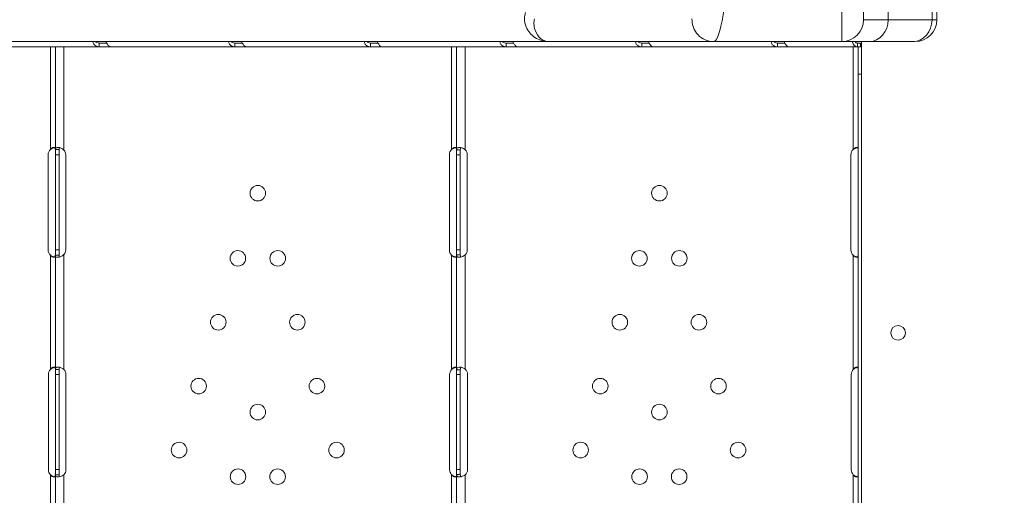
# Model space of a CAD drawing. Units: millimetres. Extents: x 64779 to 81549, y 75203 to 90916.
# Drawn here: x 71674 to 72211, y 79557 to 79817 of the extents above; entities that cross this region are included whole.
import ezdxf

# ---------------------------------------------------------------- set-up
doc = ezdxf.new("R2010")
doc.units = ezdxf.units.MM
doc.header["$MEASUREMENT"] = 0
doc.styles.get("Standard").update_dxf_attribs({"font": 'arial.ttf'})
doc.dimstyles.new('ISO-25', dxfattribs={"dimtxt": 2.5, "dimasz": 2.5, "dimexe": 1.25, "dimexo": 0.625, "dimtad": 1, "dimtxsty": 'Standard', "dimcen": 2.5, "dimadec": 0, "dimazin": 0, "dimtfac": 1, "dimtmove": 0, "dimatfit": 3, "dimfxl": 1, "dimarcsym": 0})

# ---------------------------------------------------------------- blocks, each defined once
blk = doc.blocks.new('*D2')
at = {"color": 0, "lineweight": -2, "transparency": 16777216}
for p, q in [((65282.39, 90319.79), (65161.14, 90319.79)), ((65162.39, 90099.79), (65162.39, 75428.34)), ((65282.39, 75208.34), (65161.14, 75208.34))]:
    blk.add_line(p, q, dxfattribs=at)
at = {"color": 0, "transparency": 16777216}
for points in [[(65125.72, 90099.79), (65199.05, 90099.79), (65162.39, 90319.79)], [(65125.72, 75428.34), (65199.05, 75428.34), (65162.39, 75208.34)]]:
    blk.add_solid(points, dxfattribs=at)
at = {"layer": 'Defpoints', "color": 0, "transparency": 16777216}
for p in [(73194.37, 90319.79), (65162.39, 75208.34), (72681.19, 75208.34)]:
    blk.add_point(p, dxfattribs=at)
at = {"color": 0, "lineweight": 18, "transparency": 16777216, "insert": (64949.64, 82764.07), "char_height": 260, "attachment_point": 5, "rotation": 90}
blk.add_mtext('1510', dxfattribs=at)

msp = doc.modelspace()

# ---------------------------------------------------------------- linework, layer by layer
at = {"color": 0, "linetype": 'Continuous', "lineweight": 18}
for p, q in [((72147.6, 79952.965), (72147.6, 79816.965)), ((72171.523, 79816.965), (72171.523, 79952.965)), ((72174.202, 79952.965), (72174.202, 79816.965)), ((72122.202, 79854.965), (72122.202, 79804.965)), ((72134.202, 79816.965), (72134.202, 79854.965)), ((72134.202, 79816.965), (72147.6, 79816.965)), ((72147.6, 79816.965), (72171.523, 79816.965)), ((72174.202, 79816.965), (72171.523, 79816.965)), ((71962.625, 79804.965), (71369.156, 79804.965)), ((71789.572, 79804.533), (71789.572, 79804.965)), ((72052.331, 79804.965), (71962.625, 79804.965)), ((72122.202, 79804.965), (72052.331, 79804.965)), ((72137.207, 79804.965), (72122.202, 79804.965)), ((72133.035, 79150.256), (72133.035, 79804.965)), ((72161.131, 79804.965), (72137.207, 79804.965)), ((72161.131, 79804.965), (72162.202, 79804.965)), ((71693.088, 79802.19), (71649.039, 79802.19)), ((71690.388, 79746.104), (71690.388, 79802.19)), ((71697.788, 79802.19), (71693.088, 79802.19)), ((71693.088, 79746.104), (71693.088, 79802.19)), ((71697.788, 79802.19), (71699.199, 79802.19)), ((71697.788, 79745.752), (71697.788, 79802.19)), ((71717.03, 79802.19), (71699.199, 79802.19)), ((71716.776, 79802.197), (71716.776, 79802.197)), ((71721.107, 79804.19), (71717.03, 79804.19)), ((71717.03, 79803.766), (71717.03, 79804.19)), ((71717.03, 79802.19), (71717.03, 79803.766)), ((71723.053, 79802.19), (71717.03, 79802.19)), ((71791.044, 79802.19), (71723.053, 79802.19)), ((71789.572, 79802.447), (71789.572, 79802.447)), ((71795.121, 79804.19), (71791.044, 79804.19)), ((71791.044, 79803.766), (71791.044, 79804.19)), ((71791.044, 79802.19), (71791.044, 79803.766)), ((71797.067, 79802.19), (71791.044, 79802.19)), ((71865.058, 79802.19), (71797.067, 79802.19)), ((71864.804, 79802.197), (71864.804, 79802.197)), ((71869.135, 79804.19), (71865.058, 79804.19)), ((71865.058, 79803.766), (71865.058, 79804.19)), ((71865.058, 79802.19), (71865.058, 79803.766)), ((71871.081, 79802.19), (71865.058, 79802.19)), ((71912.066, 79802.19), (71871.081, 79802.19)), ((71909.366, 79746.104), (71909.366, 79802.19)), ((71916.766, 79802.19), (71912.066, 79802.19)), ((71912.066, 79745.939), (71912.066, 79802.19)), ((71916.766, 79802.19), (71918.11, 79802.19)), ((71916.766, 79745.939), (71916.766, 79802.19)), ((71939.072, 79802.19), (71918.11, 79802.19)), ((71938.818, 79802.197), (71938.818, 79802.197)), ((71943.149, 79804.19), (71939.072, 79804.19)), ((71939.072, 79803.766), (71939.072, 79804.19)), ((71939.072, 79802.19), (71939.072, 79803.766)), ((71945.095, 79802.19), (71939.072, 79802.19)), ((72013.086, 79802.19), (71945.095, 79802.19)), ((72017.163, 79804.19), (72013.086, 79804.19)), ((72013.086, 79803.766), (72013.086, 79804.19)), ((72013.086, 79802.19), (72013.086, 79803.766)), ((72019.109, 79802.19), (72013.086, 79802.19)), ((72087.1, 79802.19), (72019.109, 79802.19)), ((72086.846, 79802.197), (72086.846, 79802.197)), ((72091.176, 79804.19), (72087.1, 79804.19)), ((72087.1, 79803.766), (72087.1, 79804.19)), ((72087.1, 79802.19), (72087.1, 79803.766)), ((72093.123, 79802.19), (72087.1, 79802.19)), ((72130.819, 79802.19), (72093.123, 79802.19)), ((72128.51, 79746.104), (72128.51, 79802.19)), ((72130.819, 79802.19), (72130.819, 79804.19)), ((72130.819, 79804.19), (72132.564, 79804.19)), ((72130.819, 79802.19), (72132.564, 79802.19)), ((72131.21, 79787.19), (72131.21, 79802.19)), ((72132.564, 79802.19), (72132.564, 79804.19)), ((72132.564, 79802.463), (72132.8, 79802.814)), ((72132.564, 79802.19), (72133.035, 79802.19)), ((72131.21, 79787.19), (72133.035, 79787.19)), ((72131.21, 79787.19), (72131.21, 79167.19)), ((71693.088, 79746.104), (71694.673, 79746.104)), ((71693.088, 79743.19), (71693.088, 79746.104)), ((71694.673, 79746.104), (71695.088, 79746.104)), ((71695.088, 79743.19), (71695.088, 79746.104)), ((71912.066, 79745.939), (71913.645, 79745.939)), ((71912.066, 79743.19), (71912.066, 79745.939)), ((71913.645, 79745.939), (71914.066, 79745.939)), ((71914.066, 79743.19), (71914.066, 79745.939)), ((71689.129, 79691.19), (71689.129, 79743.19)), ((71693.088, 79743.19), (71695.088, 79743.19)), ((71693.088, 79691.19), (71693.088, 79743.19)), ((71695.088, 79691.19), (71695.088, 79743.19)), ((71698.717, 79743.19), (71698.717, 79691.19)), ((71908.107, 79691.19), (71908.107, 79743.19)), ((71912.066, 79743.19), (71914.066, 79743.19)), ((71912.066, 79691.19), (71912.066, 79743.19)), ((71914.066, 79691.19), (71914.066, 79743.19)), ((71917.86, 79743.19), (71917.86, 79691.19)), ((72127.25, 79691.19), (72127.25, 79743.19)), ((71690.388, 79625.939), (71690.388, 79688.276)), ((71693.088, 79691.19), (71695.088, 79691.19)), ((71693.088, 79688.276), (71693.088, 79691.19)), ((71694.196, 79688.276), (71693.088, 79688.276)), ((71693.088, 79625.939), (71693.088, 79688.276)), ((71695.088, 79688.276), (71694.196, 79688.276)), ((71695.088, 79688.276), (71695.088, 79691.19)), ((71697.788, 79625.939), (71697.788, 79688.628)), ((71909.366, 79625.939), (71909.366, 79688.276)), ((71912.066, 79691.19), (71914.066, 79691.19)), ((71912.066, 79688.442), (71912.066, 79691.19)), ((71913.166, 79688.442), (71912.066, 79688.442)), ((71912.066, 79625.752), (71912.066, 79688.442)), ((71914.066, 79688.442), (71913.166, 79688.442)), ((71914.066, 79688.442), (71914.066, 79691.19)), ((71916.766, 79626.104), (71916.766, 79688.442)), ((72128.51, 79625.939), (72128.51, 79688.276)), ((71689.294, 79571.19), (71689.294, 79623.19)), ((71693.088, 79625.939), (71694.667, 79625.939)), ((71693.088, 79623.19), (71693.088, 79625.939)), ((71693.088, 79623.19), (71695.088, 79623.19)), ((71693.088, 79571.19), (71693.088, 79623.19)), ((71694.667, 79625.939), (71695.088, 79625.939)), ((71695.088, 79623.19), (71695.088, 79625.939)), ((71695.088, 79571.19), (71695.088, 79623.19)), ((71698.882, 79623.19), (71698.882, 79571.19)), ((71908.272, 79571.19), (71908.272, 79623.19)), ((71912.066, 79625.752), (71913.647, 79625.752)), ((71912.066, 79623.19), (71912.066, 79625.752)), ((71912.066, 79623.19), (71914.066, 79623.19)), ((71912.066, 79571.19), (71912.066, 79623.19)), ((71913.647, 79625.752), (71914.066, 79625.752)), ((71914.066, 79623.19), (71914.066, 79625.752)), ((71914.066, 79571.19), (71914.066, 79623.19)), ((71918.026, 79623.19), (71918.026, 79571.19)), ((72127.416, 79571.19), (72127.416, 79623.19)), ((71690.388, 79505.943), (71690.388, 79568.442)), ((71693.088, 79571.19), (71695.088, 79571.19)), ((71693.088, 79568.442), (71693.088, 79571.19)), ((71694.188, 79568.442), (71693.088, 79568.442)), ((71693.088, 79505.943), (71693.088, 79568.442)), ((71695.088, 79568.442), (71694.188, 79568.442)), ((71695.088, 79568.442), (71695.088, 79571.19)), ((71697.788, 79505.935), (71697.788, 79568.442)), ((71909.366, 79505.943), (71909.366, 79568.442)), ((71912.066, 79571.19), (71914.066, 79571.19)), ((71912.066, 79568.628), (71912.066, 79571.19)), ((71913.176, 79568.628), (71912.066, 79568.628)), ((71912.066, 79505.756), (71912.066, 79568.628)), ((71914.066, 79568.628), (71913.176, 79568.628)), ((71914.066, 79568.628), (71914.066, 79571.19)), ((71916.766, 79506.101), (71916.766, 79568.276)), ((72128.51, 79505.943), (72128.51, 79568.442))]:
    msp.add_line(p, q, dxfattribs=at)
for centre, radius in [((71803.577, 79722.189), 4.25), ((72022.721, 79722.189), 4.25), ((71792.682, 79686.596), 4.25), ((71814.473, 79686.596), 4.25), ((72011.826, 79686.596), 4.25), ((72033.617, 79686.596), 4.25), ((71781.998, 79651.695), 4.25), ((71825.157, 79651.695), 4.25), ((72001.142, 79651.695), 4.25), ((72044.301, 79651.695), 4.25), ((72153.006, 79645.914), 4), ((71771.314, 79616.794), 4.25), ((71835.841, 79616.794), 4.25), ((71990.458, 79616.794), 4.25), ((72054.985, 79616.794), 4.25), ((71803.577, 79602.618), 4.25), ((72022.721, 79602.618), 4.25), ((71760.63, 79581.892), 4.25), ((71846.525, 79581.892), 4.25), ((71979.774, 79581.892), 4.25), ((72065.669, 79581.892), 4.25), ((71792.779, 79567.345), 4.25), ((71814.375, 79567.345), 4.25), ((72011.923, 79567.345), 4.25), ((72033.519, 79567.345), 4.25)]:
    msp.add_circle(centre, radius, dxfattribs=at)
for centre, radius, start, end in [((72122.202, 79816.965), 12, 270, 0), ((72162.202, 79816.965), 12, 270, 0), ((71693.129, 79743.19), 4, 133.2379, 180), ((71694.717, 79743.19), 4, 0, 39.82917), ((71912.107, 79743.19), 4, 133.2379, 180), ((71913.86, 79743.19), 4, 0, 43.40678), ((72131.25, 79743.19), 4, 133.2379, 180), ((71693.129, 79691.19), 4, 180, 226.7621), ((71694.717, 79691.19), 4, 320.17083, 0), ((71912.107, 79691.19), 4, 180, 226.7621), ((71913.86, 79691.19), 4, 316.59322, 0), ((72131.25, 79691.19), 4, 180, 226.7621), ((71693.294, 79623.19), 4, 136.59322, 180), ((71694.882, 79623.19), 4, 0, 43.40678), ((71912.272, 79623.19), 4, 136.59322, 180), ((71914.026, 79623.19), 4, 0, 46.7621), ((72131.416, 79623.19), 4, 136.59322, 180), ((71693.294, 79571.19), 4, 180, 223.40678), ((71694.882, 79571.19), 4, 316.59322, 0), ((71912.272, 79571.19), 4, 180, 223.40678), ((71914.026, 79571.19), 4, 313.2379, 0), ((72131.416, 79571.19), 4, 180, 223.40678)]:
    msp.add_arc(centre, radius, start, end, dxfattribs=at)
at = {"color": 0, "linetype": 'Continuous', "lineweight": 18, "extrusion": (0, 0, -1)}
for centre, major_axis, ratio, start_param, end_param in [((72053.678, 79854.965), (-1.372, -50), 0.1339095, -1.574471, -0.0036747), ((72052.331, 79816.965), (0, -12), 0.9848078, 0, 1.6057029), ((72130.565, 79799.49), (0, -4.7), 0.6724536, -2.3561945, -2.2444291)]:
    msp.add_ellipse(centre, major_axis=major_axis, ratio=ratio, start_param=start_param, end_param=end_param, dxfattribs=at)
at = {"color": 0, "linetype": 'Continuous', "lineweight": 18}
for centre, major_axis, ratio, start_param, end_param in [((72137.207, 79816.965), (0, -12), 0.8660254, 0, 1.5707963), ((72161.131, 79816.965), (0, -12), 0.8660254, 0, 1.5707963), ((72130.819, 79806.89), (0, -4.7), 0.6724536, -1.1486765, 0), ((72130.819, 79806.89), (0, -2.7), 0.6724536, -0.776782, 0)]:
    msp.add_ellipse(centre, major_axis=major_axis, ratio=ratio, start_param=start_param, end_param=end_param, dxfattribs=at)
at = {"lineweight": 18}
msp.add_open_spline([(65418.186, 81358.03), (65412.247, 81513.556), (65425.227, 81794.062), (65385.188, 82592.642), (66017.616, 84127.01), (67850.467, 84400.884), (69769.693, 84877.301), (69686.44, 85720.232), (69730.397, 87075.204), (69548.283, 88564.988), (69731.899, 90426.787), (71303.815, 90288.594), (72414.7, 90336.544), (73454.231, 90309.287), (74500.243, 90342.041), (75465.882, 90285.426), (76890.21, 90364.777), (77149.968, 88507.309), (76772.434, 86803.969), (77784.107, 85261.056), (77765.632, 84567.535), (77662.089, 83662.884), (79495.573, 83712.406), (81143.102, 84014.915), (81573.939, 82612.926), (81534.22, 81817.037), (81573.835, 81018.144), (81145.831, 79648.743), (78973.284, 79856.67), (76183.814, 80205.769), (76228.717, 79474.919), (76236.951, 78915.657), (75986.123, 77878.436), (74740.474, 77966.037), (74411.377, 76899.229), (74850.84, 75565.374), (73426.975, 75180.534), (72711.159, 75212.401), (71999.465, 75189.134), (70516.325, 75513.269), (71258.47, 77290.977), (69925.193, 77928.473), (69917.507, 79306.39), (68547.5, 79506.868), (67451.852, 80025.616), (65762.173, 79566.827), (65438.485, 80826.424), (65418.186, 81358.03)], degree=3, knots=[0, 0, 0, 0, 447.8308637, 866.1080192, 2394.6257386, 4795.1894752, 6482.668803, 6839.0724155, 7197.377889, 10583.2670239, 11558.2407666, 12782.5007751, 13891.8250291, 14798.8535372, 15879.0296721, 16989.7351631, 17990.4345931, 18912.2030941, 22185.2457155, 23601.1744152, 23909.3357218, 24279.7311255, 26119.3214129, 27536.1344962, 29066.8682256, 29519.4838864, 29972.9714716, 31503.705201, 32920.5182843, 36236.6370287, 36525.696628, 36819.8942334, 37967.9445305, 39115.9948276, 39632.17218, 41048.9852633, 42579.7189927, 42908.3969767, 43236.0813674, 44765.8425884, 46182.6556717, 47320.394013, 48468.4443101, 49569.4325121, 50864.6579149, 52281.4709982, 53812.2047276, 53812.2047276, 53812.2047276, 53812.2047276], dxfattribs=at)
at = {"color": 0, "linetype": 'Continuous', "lineweight": 18}
for points, knots in [([(71962.625, 79804.965), (71959.868, 79804.965), (71957.09, 79805.756), (71952.694, 79808.65), (71951.002, 79810.606), (71949.425, 79814.435), (71949.106, 79816.043), (71949.155, 79818.785), (71949.312, 79819.864), (71949.611, 79820.932)], [-0.0027347, -0.0027347, -0.0027347, -0.0027347, 1.7024399, 1.7024399, 3.2394986, 3.2394986, 4.2001603, 4.2001603, 4.8005739, 4.8005739, 4.8005739, 4.8005739]), ([(71954.486, 79817.384), (71954.334, 79816.553), (71954.264, 79815.714), (71954.292, 79813.581), (71954.513, 79812.33), (71955.525, 79809.352), (71956.57, 79807.831), (71959.26, 79805.58), (71960.949, 79804.965), (71962.625, 79804.965)], [-4.8005739, -4.8005739, -4.8005739, -4.8005739, -4.2001603, -4.2001603, -3.2394986, -3.2394986, -1.7024399, -1.7024399, 0.0027347, 0.0027347, 0.0027347, 0.0027347]), ([(71713.599, 79804.965), (71713.657, 79804.48), (71713.816, 79804.026), (71714.357, 79803.19), (71714.763, 79802.825), (71715.769, 79802.325), (71716.368, 79802.19), (71717.03, 79802.19)], [0.27891042, 0.27891042, 0.27891042, 0.27891042, 0.5, 0.5, 0.75, 0.75, 1, 1, 1, 1]), ([(71715.077, 79804.965), (71715.242, 79804.735), (71715.487, 79804.545), (71716.137, 79804.268), (71716.553, 79804.19), (71717.03, 79804.19)], [0.5181249, 0.5181249, 0.5181249, 0.5181249, 0.75, 0.75, 1, 1, 1, 1]), ([(71723.053, 79802.19), (71722.888, 79802.19), (71722.66, 79802.301), (71722.137, 79802.743), (71721.843, 79803.075), (71721.257, 79803.912), (71720.966, 79804.411), (71720.693, 79804.965)], [0, 0, 0, 0, 0.25, 0.25, 0.5, 0.5, 0.74098661, 0.74098661, 0.74098661, 0.74098661]), ([(71787.613, 79804.965), (71787.671, 79804.48), (71787.83, 79804.026), (71788.371, 79803.19), (71788.777, 79802.825), (71789.783, 79802.325), (71790.382, 79802.19), (71791.044, 79802.19)], [0.27891042, 0.27891042, 0.27891042, 0.27891042, 0.5, 0.5, 0.75, 0.75, 1, 1, 1, 1]), ([(71789.091, 79804.965), (71789.256, 79804.735), (71789.5, 79804.545), (71790.151, 79804.268), (71790.567, 79804.19), (71791.044, 79804.19)], [0.5181249, 0.5181249, 0.5181249, 0.5181249, 0.75, 0.75, 1, 1, 1, 1]), ([(71797.067, 79802.19), (71796.902, 79802.19), (71796.674, 79802.301), (71796.151, 79802.743), (71795.857, 79803.075), (71795.271, 79803.912), (71794.98, 79804.411), (71794.707, 79804.965)], [0, 0, 0, 0, 0.25, 0.25, 0.5, 0.5, 0.74098661, 0.74098661, 0.74098661, 0.74098661]), ([(71861.627, 79804.965), (71861.685, 79804.48), (71861.844, 79804.026), (71862.384, 79803.19), (71862.791, 79802.825), (71863.797, 79802.325), (71864.396, 79802.19), (71865.058, 79802.19)], [0.27891042, 0.27891042, 0.27891042, 0.27891042, 0.5, 0.5, 0.75, 0.75, 1, 1, 1, 1]), ([(71863.105, 79804.965), (71863.27, 79804.735), (71863.514, 79804.545), (71864.165, 79804.268), (71864.581, 79804.19), (71865.058, 79804.19)], [0.5181249, 0.5181249, 0.5181249, 0.5181249, 0.75, 0.75, 1, 1, 1, 1]), ([(71871.081, 79802.19), (71870.915, 79802.19), (71870.688, 79802.301), (71870.165, 79802.743), (71869.871, 79803.075), (71869.285, 79803.912), (71868.994, 79804.411), (71868.721, 79804.965)], [0, 0, 0, 0, 0.25, 0.25, 0.5, 0.5, 0.74098661, 0.74098661, 0.74098661, 0.74098661]), ([(71935.641, 79804.965), (71935.699, 79804.48), (71935.858, 79804.026), (71936.398, 79803.19), (71936.805, 79802.825), (71937.811, 79802.325), (71938.41, 79802.19), (71939.072, 79802.19)], [0.27891042, 0.27891042, 0.27891042, 0.27891042, 0.5, 0.5, 0.75, 0.75, 1, 1, 1, 1]), ([(71937.119, 79804.965), (71937.284, 79804.735), (71937.528, 79804.545), (71938.178, 79804.268), (71938.595, 79804.19), (71939.072, 79804.19)], [0.5181249, 0.5181249, 0.5181249, 0.5181249, 0.75, 0.75, 1, 1, 1, 1]), ([(71945.095, 79802.19), (71944.929, 79802.19), (71944.701, 79802.301), (71944.179, 79802.743), (71943.885, 79803.075), (71943.299, 79803.912), (71943.008, 79804.411), (71942.735, 79804.965)], [0, 0, 0, 0, 0.25, 0.25, 0.5, 0.5, 0.74098661, 0.74098661, 0.74098661, 0.74098661]), ([(72009.655, 79804.965), (72009.713, 79804.48), (72009.872, 79804.026), (72010.412, 79803.19), (72010.819, 79802.825), (72011.825, 79802.325), (72012.424, 79802.19), (72013.086, 79802.19)], [0.27891042, 0.27891042, 0.27891042, 0.27891042, 0.5, 0.5, 0.75, 0.75, 1, 1, 1, 1]), ([(72011.133, 79804.965), (72011.298, 79804.735), (72011.542, 79804.545), (72012.192, 79804.268), (72012.609, 79804.19), (72013.086, 79804.19)], [0.5181249, 0.5181249, 0.5181249, 0.5181249, 0.75, 0.75, 1, 1, 1, 1]), ([(72019.109, 79802.19), (72018.943, 79802.19), (72018.715, 79802.301), (72018.193, 79802.743), (72017.899, 79803.075), (72017.313, 79803.912), (72017.022, 79804.411), (72016.749, 79804.965)], [0, 0, 0, 0, 0.25, 0.25, 0.5, 0.5, 0.74098661, 0.74098661, 0.74098661, 0.74098661]), ([(72083.669, 79804.965), (72083.726, 79804.48), (72083.886, 79804.026), (72084.426, 79803.19), (72084.833, 79802.825), (72085.839, 79802.325), (72086.438, 79802.19), (72087.1, 79802.19)], [0.27891042, 0.27891042, 0.27891042, 0.27891042, 0.5, 0.5, 0.75, 0.75, 1, 1, 1, 1]), ([(72085.147, 79804.965), (72085.312, 79804.735), (72085.556, 79804.545), (72086.206, 79804.268), (72086.623, 79804.19), (72087.1, 79804.19)], [0.5181249, 0.5181249, 0.5181249, 0.5181249, 0.75, 0.75, 1, 1, 1, 1]), ([(72093.123, 79802.19), (72092.957, 79802.19), (72092.729, 79802.301), (72092.207, 79802.743), (72091.913, 79803.075), (72091.327, 79803.912), (72091.036, 79804.411), (72090.763, 79804.965)], [0, 0, 0, 0, 0.25, 0.25, 0.5, 0.5, 0.74098661, 0.74098661, 0.74098661, 0.74098661]), ([(72132.564, 79804.18), (72132.636, 79804.146), (72132.705, 79804.029), (72132.808, 79803.597), (72132.833, 79803.249), (72132.8, 79802.814)], [0.08381458, 0.08381458, 0.08381458, 0.08381458, 0.5, 0.5, 1, 1, 1, 1]), ([(71693.088, 79745.752), (71693.088, 79746.199), (71693.044, 79746.542), (71692.867, 79746.9), (71692.789, 79746.993), (71692.639, 79747.094), (71692.584, 79747.121), (71692.493, 79747.152), (71692.461, 79747.16), (71692.395, 79747.174), (71692.36, 79747.18), (71692.183, 79747.198), (71692.031, 79747.187), (71691.793, 79747.133), (71691.713, 79747.108), (71691.591, 79747.062), (71691.55, 79747.045), (71691.489, 79747.017), (71691.468, 79747.008), (71691.438, 79746.993), (71691.427, 79746.987), (71691.412, 79746.98), (71691.407, 79746.977), (71691.399, 79746.973), (71691.397, 79746.972), (71691.391, 79746.969), (71691.388, 79746.967), (71691.266, 79746.902), (71691.123, 79746.799), (71690.79, 79746.511), (71690.6, 79746.328), (71690.388, 79746.104)], [0, 0, 0, 0, 0.25, 0.25, 0.375, 0.375, 0.4375, 0.4375, 0.46875, 0.46875, 0.5, 0.5, 0.625, 0.625, 0.6875, 0.6875, 0.71875, 0.71875, 0.734375, 0.734375, 0.7421875, 0.7421875, 0.7460938, 0.7460938, 0.7480469, 0.7480469, 0.75, 0.75, 0.875, 0.875, 1, 1, 1, 1]), ([(71692.632, 79747.094), (71692.606, 79747.089), (71692.579, 79747.083), (71692.482, 79747.062), (71692.375, 79747.037), (71692.25, 79747.003), (71692.188, 79746.985), (71692.157, 79746.976), (71692.143, 79746.972), (71692.134, 79746.969), (71692.129, 79746.967), (71691.916, 79746.902), (71691.667, 79746.799), (71691.087, 79746.511), (71690.756, 79746.328), (71690.388, 79746.104)], [0.67564962, 0.67564962, 0.67564962, 0.67564962, 0.6875, 0.6875, 0.71875, 0.734375, 0.7421875, 0.74609375, 0.74804687, 0.74804687, 0.75, 0.75, 0.875, 0.875, 1, 1, 1, 1]), ([(71697.788, 79745.752), (71697.314, 79746.187), (71696.778, 79746.524), (71695.947, 79746.881), (71695.666, 79746.975), (71695.251, 79747.079), (71695.113, 79747.107), (71694.912, 79747.141), (71694.845, 79747.151), (71694.746, 79747.163), (71694.713, 79747.166), (71694.665, 79747.171), (71694.648, 79747.173), (71694.616, 79747.176), (71694.599, 79747.177), (71694.107, 79747.215), (71693.728, 79747.144), (71693.218, 79746.787), (71693.088, 79746.499), (71693.088, 79746.104)], [0, 0, 0, 0, 0.25, 0.25, 0.375, 0.375, 0.4375, 0.4375, 0.46875, 0.46875, 0.484375, 0.484375, 0.4921875, 0.4921875, 0.5, 0.5, 0.75, 0.75, 1, 1, 1, 1]), ([(71695.387, 79747.045), (71695.359, 79747.021), (71695.333, 79746.995), (71695.163, 79746.787), (71695.088, 79746.499), (71695.088, 79746.104)], [0.70907522, 0.70907522, 0.70907522, 0.70907522, 0.75, 0.75, 1, 1, 1, 1]), ([(71912.066, 79745.752), (71912.066, 79746.199), (71912.023, 79746.542), (71911.845, 79746.9), (71911.767, 79746.993), (71911.617, 79747.094), (71911.562, 79747.121), (71911.471, 79747.152), (71911.439, 79747.16), (71911.373, 79747.174), (71911.338, 79747.18), (71911.161, 79747.198), (71911.009, 79747.187), (71910.771, 79747.133), (71910.691, 79747.108), (71910.569, 79747.062), (71910.528, 79747.045), (71910.467, 79747.017), (71910.446, 79747.008), (71910.416, 79746.993), (71910.405, 79746.987), (71910.39, 79746.98), (71910.385, 79746.977), (71910.377, 79746.973), (71910.375, 79746.972), (71910.369, 79746.969), (71910.366, 79746.967), (71910.244, 79746.902), (71910.101, 79746.799), (71909.768, 79746.511), (71909.578, 79746.328), (71909.366, 79746.104)], [0, 0, 0, 0, 0.25, 0.25, 0.375, 0.375, 0.4375, 0.4375, 0.46875, 0.46875, 0.5, 0.5, 0.625, 0.625, 0.6875, 0.6875, 0.71875, 0.71875, 0.734375, 0.734375, 0.7421875, 0.7421875, 0.7460938, 0.7460938, 0.7480469, 0.7480469, 0.75, 0.75, 0.875, 0.875, 1, 1, 1, 1]), ([(71911.611, 79747.094), (71911.584, 79747.089), (71911.557, 79747.083), (71911.46, 79747.062), (71911.353, 79747.037), (71911.228, 79747.003), (71911.166, 79746.985), (71911.135, 79746.976), (71911.121, 79746.972), (71911.112, 79746.969), (71911.107, 79746.967), (71910.894, 79746.902), (71910.645, 79746.799), (71910.065, 79746.511), (71909.734, 79746.328), (71909.366, 79746.104)], [0.67564962, 0.67564962, 0.67564962, 0.67564962, 0.6875, 0.6875, 0.71875, 0.734375, 0.7421875, 0.74609375, 0.74804687, 0.74804687, 0.75, 0.75, 0.875, 0.875, 1, 1, 1, 1]), ([(71916.766, 79745.939), (71916.252, 79746.356), (71915.683, 79746.669), (71914.82, 79746.982), (71914.531, 79747.06), (71914.11, 79747.138), (71913.972, 79747.157), (71913.77, 79747.176), (71913.703, 79747.181), (71913.605, 79747.186), (71913.572, 79747.187), (71913.524, 79747.188), (71913.508, 79747.189), (71913.484, 79747.189), (71913.476, 79747.189), (71913.46, 79747.189), (71913.452, 79747.189), (71912.993, 79747.189), (71912.643, 79747.084), (71912.18, 79746.667), (71912.066, 79746.355), (71912.066, 79745.939)], [0, 0, 0, 0, 0.25, 0.25, 0.375, 0.375, 0.4375, 0.4375, 0.46875, 0.46875, 0.484375, 0.484375, 0.4921875, 0.4921875, 0.4960938, 0.4960938, 0.5, 0.5, 0.75, 0.75, 1, 1, 1, 1]), ([(71914.449, 79747.071), (71914.378, 79747.021), (71914.316, 79746.956), (71914.132, 79746.667), (71914.066, 79746.355), (71914.066, 79745.939)], [0.65326878, 0.65326878, 0.65326878, 0.65326878, 0.75, 0.75, 1, 1, 1, 1]), ([(72131.21, 79745.752), (72131.21, 79746.199), (72131.166, 79746.542), (72130.989, 79746.9), (72130.911, 79746.993), (72130.761, 79747.094), (72130.706, 79747.121), (72130.615, 79747.152), (72130.583, 79747.16), (72130.517, 79747.174), (72130.482, 79747.18), (72130.305, 79747.198), (72130.153, 79747.187), (72129.915, 79747.133), (72129.835, 79747.108), (72129.713, 79747.062), (72129.672, 79747.045), (72129.611, 79747.017), (72129.59, 79747.008), (72129.559, 79746.993), (72129.549, 79746.987), (72129.534, 79746.98), (72129.529, 79746.977), (72129.521, 79746.973), (72129.518, 79746.972), (72129.513, 79746.969), (72129.51, 79746.967), (72129.388, 79746.902), (72129.245, 79746.799), (72128.912, 79746.511), (72128.722, 79746.328), (72128.51, 79746.104)], [0, 0, 0, 0, 0.25, 0.25, 0.375, 0.375, 0.4375, 0.4375, 0.46875, 0.46875, 0.5, 0.5, 0.625, 0.625, 0.6875, 0.6875, 0.71875, 0.71875, 0.734375, 0.734375, 0.7421875, 0.7421875, 0.7460938, 0.7460938, 0.7480469, 0.7480469, 0.75, 0.75, 0.875, 0.875, 1, 1, 1, 1]), ([(72130.754, 79747.094), (72130.728, 79747.089), (72130.701, 79747.083), (72130.603, 79747.062), (72130.497, 79747.037), (72130.372, 79747.003), (72130.31, 79746.985), (72130.279, 79746.976), (72130.265, 79746.972), (72130.256, 79746.969), (72130.251, 79746.967), (72130.038, 79746.902), (72129.789, 79746.799), (72129.209, 79746.511), (72128.878, 79746.328), (72128.51, 79746.104)], [0.67564962, 0.67564962, 0.67564962, 0.67564962, 0.6875, 0.6875, 0.71875, 0.734375, 0.7421875, 0.74609375, 0.74804687, 0.74804687, 0.75, 0.75, 0.875, 0.875, 1, 1, 1, 1]), ([(71690.388, 79688.276), (71690.701, 79687.886), (71691.039, 79687.6), (71691.708, 79687.24), (71692.039, 79687.166), (71692.465, 79687.213), (71692.584, 79687.253), (71692.732, 79687.35), (71692.776, 79687.389), (71692.835, 79687.456), (71692.853, 79687.48), (71692.879, 79687.518), (71692.887, 79687.531), (71692.899, 79687.552), (71692.903, 79687.559), (71692.909, 79687.569), (71692.911, 79687.572), (71692.913, 79687.578), (71692.914, 79687.579), (71692.916, 79687.583), (71692.917, 79687.585), (71692.963, 79687.672), (71693.005, 79687.801), (71693.068, 79688.148), (71693.088, 79688.366), (71693.088, 79688.628)], [0, 0, 0, 0, 0.25, 0.25, 0.5, 0.5, 0.625, 0.625, 0.6875, 0.6875, 0.71875, 0.71875, 0.734375, 0.734375, 0.7421875, 0.7421875, 0.7460938, 0.7460938, 0.7480469, 0.7480469, 0.75, 0.75, 0.875, 0.875, 1, 1, 1, 1]), ([(71690.388, 79688.276), (71690.933, 79687.885), (71691.521, 79687.6), (71692.279, 79687.366), (71692.455, 79687.321), (71692.628, 79687.286)], [0, 0, 0, 0, 0.25, 0.25, 0.32565579, 0.32565579, 0.32565579, 0.32565579]), ([(71693.088, 79688.276), (71693.088, 79687.876), (71693.189, 79687.586), (71693.549, 79687.317), (71693.703, 79687.255), (71693.991, 79687.204), (71694.096, 79687.194), (71694.267, 79687.189), (71694.327, 79687.19), (71694.419, 79687.192), (71694.451, 79687.194), (71694.499, 79687.196), (71694.515, 79687.198), (71694.54, 79687.199), (71694.548, 79687.2), (71694.564, 79687.201), (71694.574, 79687.202), (71695.038, 79687.239), (71695.567, 79687.376), (71696.666, 79687.852), (71697.238, 79688.19), (71697.788, 79688.628)], [0, 0, 0, 0, 0.25, 0.25, 0.375, 0.375, 0.4375, 0.4375, 0.46875, 0.46875, 0.484375, 0.484375, 0.4921875, 0.4921875, 0.4960938, 0.4960938, 0.5, 0.5, 0.75, 0.75, 1, 1, 1, 1]), ([(71695.088, 79688.276), (71695.088, 79687.876), (71695.146, 79687.586), (71695.302, 79687.383), (71695.322, 79687.361), (71695.343, 79687.341)], [0, 0, 0, 0, 0.25, 0.25, 0.28344709, 0.28344709, 0.28344709, 0.28344709]), ([(71909.366, 79688.276), (71909.679, 79687.886), (71910.017, 79687.6), (71910.686, 79687.24), (71911.017, 79687.166), (71911.443, 79687.213), (71911.562, 79687.253), (71911.71, 79687.35), (71911.754, 79687.389), (71911.813, 79687.456), (71911.831, 79687.48), (71911.857, 79687.518), (71911.865, 79687.531), (71911.877, 79687.552), (71911.881, 79687.559), (71911.887, 79687.569), (71911.889, 79687.572), (71911.892, 79687.578), (71911.892, 79687.579), (71911.894, 79687.583), (71911.896, 79687.585), (71911.941, 79687.672), (71911.983, 79687.801), (71912.046, 79688.148), (71912.066, 79688.366), (71912.066, 79688.628)], [0, 0, 0, 0, 0.25, 0.25, 0.5, 0.5, 0.625, 0.625, 0.6875, 0.6875, 0.71875, 0.71875, 0.734375, 0.734375, 0.7421875, 0.7421875, 0.7460938, 0.7460938, 0.7480469, 0.7480469, 0.75, 0.75, 0.875, 0.875, 1, 1, 1, 1]), ([(71909.366, 79688.276), (71909.911, 79687.885), (71910.499, 79687.6), (71911.257, 79687.366), (71911.433, 79687.321), (71911.606, 79687.286)], [0, 0, 0, 0, 0.25, 0.25, 0.32565579, 0.32565579, 0.32565579, 0.32565579]), ([(71912.066, 79688.442), (71912.066, 79688.025), (71912.152, 79687.711), (71912.477, 79687.399), (71912.619, 79687.321), (71912.886, 79687.243), (71912.984, 79687.224), (71913.145, 79687.204), (71913.201, 79687.199), (71913.288, 79687.195), (71913.318, 79687.193), (71913.364, 79687.192), (71913.379, 79687.192), (71913.402, 79687.192), (71913.41, 79687.192), (71913.426, 79687.192), (71913.434, 79687.192), (71913.893, 79687.192), (71914.428, 79687.297), (71915.569, 79687.713), (71916.174, 79688.026), (71916.766, 79688.442)], [0, 0, 0, 0, 0.25, 0.25, 0.375, 0.375, 0.4375, 0.4375, 0.46875, 0.46875, 0.484375, 0.484375, 0.4921875, 0.4921875, 0.4960938, 0.4960938, 0.5, 0.5, 0.75, 0.75, 1, 1, 1, 1]), ([(71914.066, 79688.442), (71914.066, 79688.024), (71914.116, 79687.711), (71914.284, 79687.429), (71914.338, 79687.369), (71914.402, 79687.321)], [0, 0, 0, 0, 0.25, 0.25, 0.3385106, 0.3385106, 0.3385106, 0.3385106]), ([(72128.51, 79688.276), (72128.823, 79687.886), (72129.161, 79687.6), (72129.83, 79687.24), (72130.161, 79687.166), (72130.587, 79687.213), (72130.706, 79687.253), (72130.854, 79687.35), (72130.898, 79687.389), (72130.957, 79687.456), (72130.975, 79687.48), (72131.001, 79687.518), (72131.009, 79687.531), (72131.021, 79687.552), (72131.025, 79687.559), (72131.031, 79687.569), (72131.033, 79687.572), (72131.035, 79687.578), (72131.036, 79687.579), (72131.038, 79687.583), (72131.039, 79687.585), (72131.084, 79687.672), (72131.127, 79687.801), (72131.189, 79688.148), (72131.21, 79688.366), (72131.21, 79688.628)], [0, 0, 0, 0, 0.25, 0.25, 0.5, 0.5, 0.625, 0.625, 0.6875, 0.6875, 0.71875, 0.71875, 0.734375, 0.734375, 0.7421875, 0.7421875, 0.7460938, 0.7460938, 0.7480469, 0.7480469, 0.75, 0.75, 0.875, 0.875, 1, 1, 1, 1]), ([(72128.51, 79688.276), (72129.055, 79687.885), (72129.643, 79687.6), (72130.401, 79687.366), (72130.577, 79687.321), (72130.75, 79687.286)], [0, 0, 0, 0, 0.25, 0.25, 0.32565579, 0.32565579, 0.32565579, 0.32565579]), ([(71693.088, 79625.939), (71693.088, 79626.356), (71693.039, 79626.67), (71692.852, 79626.982), (71692.771, 79627.06), (71692.618, 79627.138), (71692.561, 79627.157), (71692.438, 79627.183), (71692.37, 79627.189), (71692.155, 79627.189), (71692.001, 79627.163), (71691.763, 79627.088), (71691.683, 79627.056), (71691.562, 79627), (71691.522, 79626.98), (71691.461, 79626.947), (71691.441, 79626.935), (71691.41, 79626.918), (71691.4, 79626.912), (71691.385, 79626.903), (71691.38, 79626.9), (71691.372, 79626.895), (71691.37, 79626.894), (71691.365, 79626.89), (71691.362, 79626.888), (71691.24, 79626.813), (71691.1, 79626.697), (71690.776, 79626.381), (71690.592, 79626.181), (71690.388, 79625.939)], [0, 0, 0, 0, 0.25, 0.25, 0.375, 0.375, 0.4375, 0.4375, 0.5, 0.5, 0.625, 0.625, 0.6875, 0.6875, 0.71875, 0.71875, 0.734375, 0.734375, 0.7421875, 0.7421875, 0.7460938, 0.7460938, 0.7480469, 0.7480469, 0.75, 0.75, 0.875, 0.875, 1, 1, 1, 1]), ([(71692.732, 79627.075), (71692.655, 79627.058), (71692.579, 79627.039), (71692.431, 79627), (71692.326, 79626.969), (71692.203, 79626.93), (71692.141, 79626.909), (71692.11, 79626.898), (71692.097, 79626.894), (71692.088, 79626.89), (71692.083, 79626.888), (71691.871, 79626.813), (71691.627, 79626.697), (71691.063, 79626.381), (71690.742, 79626.181), (71690.388, 79625.939)], [0.6532396, 0.6532396, 0.6532396, 0.6532396, 0.6875, 0.6875, 0.71875, 0.734375, 0.7421875, 0.74609375, 0.74804688, 0.74804688, 0.75, 0.75, 0.875, 0.875, 1, 1, 1, 1]), ([(71697.788, 79625.939), (71697.274, 79626.356), (71696.705, 79626.669), (71695.842, 79626.982), (71695.553, 79627.06), (71695.132, 79627.138), (71694.994, 79627.157), (71694.792, 79627.176), (71694.725, 79627.181), (71694.627, 79627.186), (71694.594, 79627.187), (71694.546, 79627.188), (71694.53, 79627.189), (71694.506, 79627.189), (71694.498, 79627.189), (71694.482, 79627.189), (71694.474, 79627.189), (71694.015, 79627.189), (71693.665, 79627.084), (71693.202, 79626.667), (71693.088, 79626.355), (71693.088, 79625.939)], [0, 0, 0, 0, 0.25, 0.25, 0.375, 0.375, 0.4375, 0.4375, 0.46875, 0.46875, 0.484375, 0.484375, 0.4921875, 0.4921875, 0.4960938, 0.4960938, 0.5, 0.5, 0.75, 0.75, 1, 1, 1, 1]), ([(71695.471, 79627.071), (71695.4, 79627.021), (71695.338, 79626.956), (71695.154, 79626.667), (71695.088, 79626.355), (71695.088, 79625.939)], [0.65326878, 0.65326878, 0.65326878, 0.65326878, 0.75, 0.75, 1, 1, 1, 1]), ([(71912.066, 79625.939), (71912.066, 79626.356), (71912.017, 79626.67), (71911.83, 79626.982), (71911.749, 79627.06), (71911.596, 79627.138), (71911.539, 79627.157), (71911.416, 79627.183), (71911.348, 79627.189), (71911.133, 79627.189), (71910.979, 79627.163), (71910.741, 79627.088), (71910.661, 79627.056), (71910.54, 79627), (71910.5, 79626.98), (71910.439, 79626.947), (71910.419, 79626.935), (71910.388, 79626.918), (71910.378, 79626.912), (71910.363, 79626.903), (71910.358, 79626.9), (71910.35, 79626.895), (71910.348, 79626.894), (71910.343, 79626.89), (71910.34, 79626.888), (71910.218, 79626.813), (71910.078, 79626.697), (71909.754, 79626.381), (71909.57, 79626.181), (71909.366, 79625.939)], [0, 0, 0, 0, 0.25, 0.25, 0.375, 0.375, 0.4375, 0.4375, 0.5, 0.5, 0.625, 0.625, 0.6875, 0.6875, 0.71875, 0.71875, 0.734375, 0.734375, 0.7421875, 0.7421875, 0.7460938, 0.7460938, 0.7480469, 0.7480469, 0.75, 0.75, 0.875, 0.875, 1, 1, 1, 1]), ([(71911.71, 79627.075), (71911.633, 79627.058), (71911.557, 79627.039), (71911.409, 79627), (71911.304, 79626.969), (71911.181, 79626.93), (71911.119, 79626.909), (71911.088, 79626.898), (71911.075, 79626.894), (71911.066, 79626.89), (71911.061, 79626.888), (71910.85, 79626.813), (71910.605, 79626.697), (71910.041, 79626.381), (71909.72, 79626.181), (71909.366, 79625.939)], [0.6532396, 0.6532396, 0.6532396, 0.6532396, 0.6875, 0.6875, 0.71875, 0.734375, 0.7421875, 0.74609375, 0.74804688, 0.74804688, 0.75, 0.75, 0.875, 0.875, 1, 1, 1, 1]), ([(71916.766, 79626.104), (71916.21, 79626.505), (71915.606, 79626.795), (71914.713, 79627.063), (71914.417, 79627.125), (71913.992, 79627.176), (71913.854, 79627.186), (71913.652, 79627.191), (71913.586, 79627.191), (71913.489, 79627.188), (71913.457, 79627.187), (71913.409, 79627.184), (71913.394, 79627.183), (71913.37, 79627.182), (71913.362, 79627.181), (71913.347, 79627.18), (71913.338, 79627.179), (71912.904, 79627.142), (71912.583, 79627.004), (71912.165, 79626.529), (71912.066, 79626.191), (71912.066, 79625.752)], [0, 0, 0, 0, 0.25, 0.25, 0.375, 0.375, 0.4375, 0.4375, 0.46875, 0.46875, 0.484375, 0.484375, 0.4921875, 0.4921875, 0.4960938, 0.4960938, 0.5, 0.5, 0.75, 0.75, 1, 1, 1, 1]), ([(71914.54, 79627.093), (71914.417, 79627.023), (71914.318, 79626.914), (71914.123, 79626.529), (71914.066, 79626.191), (71914.066, 79625.752)], [0.59492573, 0.59492573, 0.59492573, 0.59492573, 0.75, 0.75, 1, 1, 1, 1]), ([(72131.21, 79625.939), (72131.21, 79626.356), (72131.161, 79626.67), (72130.974, 79626.982), (72130.893, 79627.06), (72130.74, 79627.138), (72130.683, 79627.157), (72130.56, 79627.183), (72130.492, 79627.189), (72130.277, 79627.189), (72130.123, 79627.163), (72129.885, 79627.088), (72129.805, 79627.056), (72129.684, 79627), (72129.644, 79626.98), (72129.583, 79626.947), (72129.563, 79626.935), (72129.532, 79626.918), (72129.522, 79626.912), (72129.507, 79626.903), (72129.502, 79626.9), (72129.494, 79626.895), (72129.492, 79626.894), (72129.487, 79626.89), (72129.484, 79626.888), (72129.362, 79626.813), (72129.222, 79626.697), (72128.898, 79626.381), (72128.714, 79626.181), (72128.51, 79625.939)], [0, 0, 0, 0, 0.25, 0.25, 0.375, 0.375, 0.4375, 0.4375, 0.5, 0.5, 0.625, 0.625, 0.6875, 0.6875, 0.71875, 0.71875, 0.734375, 0.734375, 0.7421875, 0.7421875, 0.7460938, 0.7460938, 0.7480469, 0.7480469, 0.75, 0.75, 0.875, 0.875, 1, 1, 1, 1]), ([(72130.854, 79627.075), (72130.777, 79627.058), (72130.7, 79627.039), (72130.553, 79627), (72130.448, 79626.969), (72130.324, 79626.93), (72130.263, 79626.909), (72130.232, 79626.898), (72130.219, 79626.894), (72130.21, 79626.89), (72130.205, 79626.888), (72129.993, 79626.813), (72129.749, 79626.697), (72129.184, 79626.381), (72128.864, 79626.181), (72128.51, 79625.939)], [0.6532396, 0.6532396, 0.6532396, 0.6532396, 0.6875, 0.6875, 0.71875, 0.734375, 0.7421875, 0.74609375, 0.74804688, 0.74804688, 0.75, 0.75, 0.875, 0.875, 1, 1, 1, 1]), ([(71690.388, 79568.442), (71690.685, 79568.024), (71691.012, 79567.711), (71691.507, 79567.398), (71691.673, 79567.32), (71691.915, 79567.243), (71691.994, 79567.223), (71692.149, 79567.198), (71692.225, 79567.191), (71692.44, 79567.192), (71692.562, 79567.217), (71692.714, 79567.293), (71692.76, 79567.324), (71692.82, 79567.381), (71692.839, 79567.401), (71692.866, 79567.434), (71692.875, 79567.445), (71692.888, 79567.463), (71692.892, 79567.469), (71692.898, 79567.478), (71692.9, 79567.481), (71692.903, 79567.486), (71692.904, 79567.487), (71692.906, 79567.49), (71692.907, 79567.492), (71692.954, 79567.567), (71692.998, 79567.683), (71693.066, 79568), (71693.088, 79568.2), (71693.088, 79568.442)], [0, 0, 0, 0, 0.25, 0.25, 0.375, 0.375, 0.4375, 0.4375, 0.5, 0.5, 0.625, 0.625, 0.6875, 0.6875, 0.71875, 0.71875, 0.734375, 0.734375, 0.7421875, 0.7421875, 0.7460938, 0.7460938, 0.7480469, 0.7480469, 0.75, 0.75, 0.875, 0.875, 1, 1, 1, 1]), ([(71690.388, 79568.442), (71690.905, 79568.024), (71691.473, 79567.711), (71692.276, 79567.42), (71692.503, 79567.354), (71692.727, 79567.305)], [0, 0, 0, 0, 0.25, 0.25, 0.34874716, 0.34874716, 0.34874716, 0.34874716]), ([(71693.088, 79568.442), (71693.088, 79568.025), (71693.174, 79567.711), (71693.499, 79567.399), (71693.641, 79567.321), (71693.907, 79567.243), (71694.006, 79567.224), (71694.167, 79567.204), (71694.223, 79567.199), (71694.31, 79567.195), (71694.34, 79567.193), (71694.386, 79567.192), (71694.401, 79567.192), (71694.424, 79567.192), (71694.432, 79567.192), (71694.448, 79567.192), (71694.456, 79567.192), (71694.915, 79567.192), (71695.45, 79567.297), (71696.591, 79567.713), (71697.196, 79568.026), (71697.788, 79568.442)], [0, 0, 0, 0, 0.25, 0.25, 0.375, 0.375, 0.4375, 0.4375, 0.46875, 0.46875, 0.484375, 0.484375, 0.4921875, 0.4921875, 0.4960938, 0.4960938, 0.5, 0.5, 0.75, 0.75, 1, 1, 1, 1]), ([(71695.088, 79568.442), (71695.088, 79568.024), (71695.137, 79567.711), (71695.306, 79567.429), (71695.36, 79567.369), (71695.424, 79567.321)], [0, 0, 0, 0, 0.25, 0.25, 0.3385106, 0.3385106, 0.3385106, 0.3385106]), ([(71909.366, 79568.442), (71909.663, 79568.024), (71909.99, 79567.711), (71910.485, 79567.398), (71910.651, 79567.32), (71910.893, 79567.243), (71910.972, 79567.223), (71911.127, 79567.198), (71911.203, 79567.191), (71911.418, 79567.192), (71911.54, 79567.217), (71911.692, 79567.293), (71911.738, 79567.324), (71911.798, 79567.381), (71911.818, 79567.401), (71911.844, 79567.434), (71911.853, 79567.445), (71911.866, 79567.463), (71911.87, 79567.469), (71911.876, 79567.478), (71911.878, 79567.481), (71911.881, 79567.486), (71911.882, 79567.487), (71911.884, 79567.49), (71911.885, 79567.492), (71911.932, 79567.567), (71911.976, 79567.683), (71912.044, 79568), (71912.066, 79568.2), (71912.066, 79568.442)], [0, 0, 0, 0, 0.25, 0.25, 0.375, 0.375, 0.4375, 0.4375, 0.5, 0.5, 0.625, 0.625, 0.6875, 0.6875, 0.71875, 0.71875, 0.734375, 0.734375, 0.7421875, 0.7421875, 0.7460938, 0.7460938, 0.7480469, 0.7480469, 0.75, 0.75, 0.875, 0.875, 1, 1, 1, 1]), ([(71909.366, 79568.442), (71909.883, 79568.024), (71910.451, 79567.711), (71911.254, 79567.42), (71911.482, 79567.354), (71911.706, 79567.305)], [0, 0, 0, 0, 0.25, 0.25, 0.34874716, 0.34874716, 0.34874716, 0.34874716]), ([(71912.066, 79568.628), (71912.066, 79568.194), (71912.139, 79567.856), (71912.432, 79567.5), (71912.561, 79567.406), (71912.807, 79567.302), (71912.898, 79567.273), (71913.049, 79567.24), (71913.101, 79567.23), (71913.184, 79567.218), (71913.212, 79567.214), (71913.255, 79567.209), (71913.269, 79567.208), (71913.298, 79567.205), (71913.314, 79567.204), (71913.772, 79567.165), (71914.314, 79567.236), (71915.494, 79567.594), (71916.133, 79567.881), (71916.766, 79568.276)], [0, 0, 0, 0, 0.25, 0.25, 0.375, 0.375, 0.4375, 0.4375, 0.46875, 0.46875, 0.484375, 0.484375, 0.4921875, 0.4921875, 0.5, 0.5, 0.75, 0.75, 1, 1, 1, 1]), ([(71914.066, 79568.628), (71914.066, 79568.193), (71914.108, 79567.856), (71914.277, 79567.5), (71914.35, 79567.406), (71914.46, 79567.326), (71914.475, 79567.315), (71914.491, 79567.306)], [0, 0, 0, 0, 0.25, 0.25, 0.375, 0.375, 0.39459774, 0.39459774, 0.39459774, 0.39459774]), ([(72128.51, 79568.442), (72128.807, 79568.024), (72129.134, 79567.711), (72129.629, 79567.398), (72129.795, 79567.32), (72130.037, 79567.243), (72130.116, 79567.223), (72130.271, 79567.198), (72130.347, 79567.191), (72130.562, 79567.192), (72130.684, 79567.217), (72130.836, 79567.293), (72130.881, 79567.324), (72130.942, 79567.381), (72130.961, 79567.401), (72130.988, 79567.434), (72130.997, 79567.445), (72131.01, 79567.463), (72131.014, 79567.469), (72131.02, 79567.478), (72131.022, 79567.481), (72131.025, 79567.486), (72131.026, 79567.487), (72131.028, 79567.49), (72131.029, 79567.492), (72131.076, 79567.567), (72131.12, 79567.683), (72131.188, 79568), (72131.21, 79568.2), (72131.21, 79568.442)], [0, 0, 0, 0, 0.25, 0.25, 0.375, 0.375, 0.4375, 0.4375, 0.5, 0.5, 0.625, 0.625, 0.6875, 0.6875, 0.71875, 0.71875, 0.734375, 0.734375, 0.7421875, 0.7421875, 0.7460938, 0.7460938, 0.7480469, 0.7480469, 0.75, 0.75, 0.875, 0.875, 1, 1, 1, 1]), ([(72128.51, 79568.442), (72129.027, 79568.024), (72129.595, 79567.711), (72130.398, 79567.42), (72130.625, 79567.354), (72130.849, 79567.305)], [0, 0, 0, 0, 0.25, 0.25, 0.34874716, 0.34874716, 0.34874716, 0.34874716])]:
    msp.add_open_spline(points, degree=3, knots=knots, dxfattribs=at)

# ---------------------------------------------------------------- dimensions: what is measured, and where the dimension line sits
at = {"lineweight": 18}
dim = msp.add_linear_dim(base=(65162.386, 75208.345), p1=(73194.366, 90319.794), p2=(72681.191, 75208.345), angle=90, text='1510', dimstyle='ISO-25', override={"dimtxt": 260, "dimasz": 220, "dimgap": 80, "dimtad": 2, "dimfxl": 120, "dimfxlon": 1}, dxfattribs=at)
dim.commit()
dim.dimension.update_dxf_attribs({"geometry": '*D2', "text_midpoint": (64949.637, 82764.07)})

doc.saveas('drawing.dxf')
